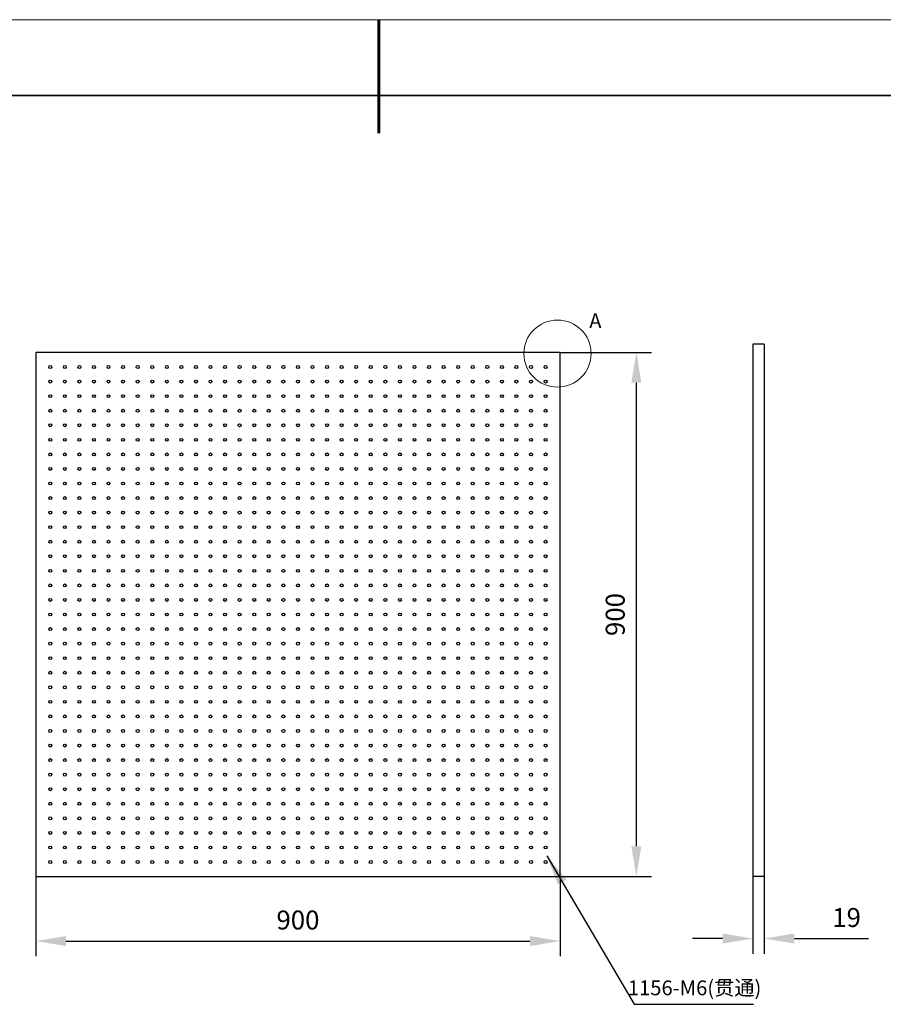
# Model space of a CAD drawing. Units: millimetres. Extents: x 12016 to 12313, y -7569 to -7359.
# Drawn here: x 12117 to 12231, y -7489 to -7359 of the extents above; entities that cross this region are included whole.
import ezdxf

# ---------------------------------------------------------------- set-up
doc = ezdxf.new("R2010")
doc.units = ezdxf.units.MM
doc.header["$LTSCALE"] = 10
doc.header["$PDMODE"] = 34
doc.layers.add('6文字层', color=3, linetype='Continuous')
for name, color, linetype, lineweight in [('7标注层', 4, 'Continuous', 5), ('粗实线层', 7, 'Continuous', 35), ('细实线层', 7, 'Continuous', 18)]:
    doc.layers.add(name, color=color, linetype=linetype, lineweight=lineweight)
doc.styles.add('TH-GBD2M', font='calibri.ttf', dxfattribs={"width": 0.8, "height": 2.5})
doc.dimstyles.new('TH-GBD2M', dxfattribs={"dimtxt": 3.5, "dimasz": 4, "dimexe": 2, "dimexo": 0, "dimgap": 1.5, "dimtad": 1, "dimdec": 4, "dimzin": 9, "dimdsep": 46, "dimtxsty": 'TH-GBD2M', "dimcen": 0, "dimclrt": 3, "dimadec": 0, "dimazin": 3, "dimtfac": 1, "dimtdec": 4, "dimtofl": 0, "dimtmove": 0, "dimatfit": 3, "dimfxl": 1, "dimtolj": 1, "dimtzin": 0, "dimarcsym": 0})

# ---------------------------------------------------------------- blocks, each defined once
blk = doc.blocks.new('*X117')
at = {"layer": '粗实线层', "lineweight": 60}
blk.add_line((0, 105), (0, 90), dxfattribs=at)
at = {"layer": '粗实线层'}
blk.add_line((138.5, 95), (-138.5, 95), dxfattribs=at)
at = {"layer": '细实线层'}
blk.add_line((148.5, 105), (-148.5, 105), dxfattribs=at)
blk = doc.blocks.new('*D135')
at = {"layer": '7标注层', "color": 0, "lineweight": -2, "transparency": 16777216}
for p, q in [((12118.74, -7472.53), (12118.74, -7483.05)), ((12187.97, -7472.53), (12187.97, -7483.05)), ((12122.74, -7481.05), (12183.97, -7481.05))]:
    blk.add_line(p, q, dxfattribs=at)
at = {"layer": '7标注层', "color": 0, "transparency": 16777216}
for points in [[(12122.74, -7480.39), (12122.74, -7481.72), (12118.74, -7481.05)], [(12183.97, -7480.39), (12183.97, -7481.72), (12187.97, -7481.05)]]:
    blk.add_solid(points, dxfattribs=at)
at = {"layer": 'Defpoints', "color": 0, "transparency": 16777216}
for p in [(12118.74, -7472.53), (12187.97, -7472.53), (12187.97, -7481.05)]:
    blk.add_point(p, dxfattribs=at)
at = {"layer": '7标注层', "color": 3, "transparency": 16777216, "insert": (12153.36, -7478.27), "char_height": 2.5, "attachment_point": 5, "style": 'TH-GBD2M'}
blk.add_mtext('\\A1;900', dxfattribs=at)
blk = doc.blocks.new('*D136')
at = {"layer": '7标注层', "color": 0, "lineweight": -2, "transparency": 16777216}
for p, q in [((12187.97, -7403.3), (12200.03, -7403.3)), ((12198.03, -7468.53), (12198.03, -7407.3)), ((12187.97, -7472.53), (12200.03, -7472.53))]:
    blk.add_line(p, q, dxfattribs=at)
at = {"layer": '7标注层', "color": 0, "transparency": 16777216}
for points in [[(12197.36, -7407.3), (12198.69, -7407.3), (12198.03, -7403.3)], [(12197.36, -7468.53), (12198.69, -7468.53), (12198.03, -7472.53)]]:
    blk.add_solid(points, dxfattribs=at)
at = {"layer": 'Defpoints', "color": 0, "transparency": 16777216}
for p in [(12187.97, -7403.3), (12198.03, -7403.3), (12187.97, -7472.53)]:
    blk.add_point(p, dxfattribs=at)
at = {"layer": '7标注层', "color": 3, "transparency": 16777216, "insert": (12195.24, -7437.92), "char_height": 2.5, "attachment_point": 5, "rotation": 90, "style": 'TH-GBD2M'}
blk.add_mtext('\\A1;900', dxfattribs=at)
blk = doc.blocks.new('*D137')
at = {"layer": '7标注层', "color": 0, "lineweight": -2, "transparency": 16777216}
for p, q in [((12213.42, -7472.53), (12213.42, -7482.72)), ((12214.9, -7472.53), (12214.9, -7482.72)), ((12209.42, -7480.72), (12205.42, -7480.72)), ((12218.9, -7480.72), (12228.67, -7480.72))]:
    blk.add_line(p, q, dxfattribs=at)
at = {"layer": '7标注层', "color": 0, "transparency": 16777216}
for points in [[(12209.42, -7480.05), (12209.42, -7481.38), (12213.42, -7480.72)], [(12218.9, -7480.05), (12218.9, -7481.38), (12214.9, -7480.72)]]:
    blk.add_solid(points, dxfattribs=at)
at = {"layer": 'Defpoints', "color": 0, "transparency": 16777216}
for p in [(12213.42, -7472.53), (12214.9, -7472.53), (12214.9, -7480.72)]:
    blk.add_point(p, dxfattribs=at)
at = {"layer": '7标注层', "color": 3, "transparency": 16777216, "insert": (12225.78, -7477.94), "char_height": 2.5, "attachment_point": 5, "style": 'TH-GBD2M'}
blk.add_mtext('\\A1;19', dxfattribs=at)

msp = doc.modelspace()

# ---------------------------------------------------------------- linework, layer by layer
at = {"color": 7, "linetype": 'Continuous', "lineweight": 25}
for p, q in [((12214.900303, -7402.185124), (12213.415178, -7402.185124)), ((12213.415178, -7402.185124), (12213.415178, -7472.533168)), ((12214.900303, -7402.185124), (12214.900303, -7472.533168)), ((12118.740945, -7403.302399), (12118.740945, -7472.533168)), ((12187.971714, -7403.302399), (12118.740945, -7403.302399)), ((12187.971714, -7472.533168), (12187.971714, -7403.302399)), ((12118.740945, -7472.533168), (12187.971714, -7472.533168)), ((12214.900303, -7472.533168), (12213.415178, -7472.533168))]:
    msp.add_line(p, q, dxfattribs=at)
for centre in [(12120.664022, -7405.225476), (12122.587099, -7405.225476), (12124.510176, -7405.225476), (12126.433253, -7405.225476), (12128.35633, -7405.225476), (12130.279406, -7405.225476), (12132.202483, -7405.225476), (12134.12556, -7405.225476), (12136.048637, -7405.225476), (12137.971714, -7405.225476), (12139.894791, -7405.225476), (12141.817868, -7405.225476), (12143.740945, -7405.225476), (12145.664022, -7405.225476), (12147.587099, -7405.225476), (12149.510176, -7405.225476), (12151.433253, -7405.225476), (12153.35633, -7405.225476), (12155.279406, -7405.225476), (12157.202483, -7405.225476), (12159.12556, -7405.225476), (12161.048637, -7405.225476), (12162.971714, -7405.225476), (12164.894791, -7405.225476), (12166.817868, -7405.225476), (12168.740945, -7405.225476), (12170.664022, -7405.225476), (12172.587099, -7405.225476), (12174.510176, -7405.225476), (12176.433253, -7405.225476), (12178.35633, -7405.225476), (12180.279406, -7405.225476), (12182.202483, -7405.225476), (12184.12556, -7405.225476), (12186.048637, -7405.225476), (12120.664022, -7407.148553), (12122.587099, -7407.148553), (12124.510176, -7407.148553), (12126.433253, -7407.148553), (12128.35633, -7407.148553), (12130.279406, -7407.148553), (12132.202483, -7407.148553), (12134.12556, -7407.148553), (12136.048637, -7407.148553), (12137.971714, -7407.148553), (12139.894791, -7407.148553), (12141.817868, -7407.148553), (12143.740945, -7407.148553), (12145.664022, -7407.148553), (12147.587099, -7407.148553), (12149.510176, -7407.148553), (12151.433253, -7407.148553), (12153.35633, -7407.148553), (12155.279406, -7407.148553), (12157.202483, -7407.148553), (12159.12556, -7407.148553), (12161.048637, -7407.148553), (12162.971714, -7407.148553), (12164.894791, -7407.148553), (12166.817868, -7407.148553), (12168.740945, -7407.148553), (12170.664022, -7407.148553), (12172.587099, -7407.148553), (12174.510176, -7407.148553), (12176.433253, -7407.148553), (12178.35633, -7407.148553), (12180.279406, -7407.148553), (12182.202483, -7407.148553), (12184.12556, -7407.148553), (12186.048637, -7407.148553), (12120.664022, -7409.07163), (12122.587099, -7409.07163), (12124.510176, -7409.07163), (12126.433253, -7409.07163), (12128.35633, -7409.07163), (12130.279406, -7409.07163), (12132.202483, -7409.07163), (12134.12556, -7409.07163), (12136.048637, -7409.07163), (12137.971714, -7409.07163), (12139.894791, -7409.07163), (12141.817868, -7409.07163), (12143.740945, -7409.07163), (12145.664022, -7409.07163), (12147.587099, -7409.07163), (12149.510176, -7409.07163), (12151.433253, -7409.07163), (12153.35633, -7409.07163), (12155.279406, -7409.07163), (12157.202483, -7409.07163), (12159.12556, -7409.07163), (12161.048637, -7409.07163), (12162.971714, -7409.07163), (12164.894791, -7409.07163), (12166.817868, -7409.07163), (12168.740945, -7409.07163), (12170.664022, -7409.07163), (12172.587099, -7409.07163), (12174.510176, -7409.07163), (12176.433253, -7409.07163), (12178.35633, -7409.07163), (12180.279406, -7409.07163), (12182.202483, -7409.07163), (12184.12556, -7409.07163), (12186.048637, -7409.07163), (12120.664022, -7410.994707), (12122.587099, -7410.994707), (12124.510176, -7410.994707), (12126.433253, -7410.994707), (12128.35633, -7410.994707), (12130.279406, -7410.994707), (12132.202483, -7410.994707), (12134.12556, -7410.994707), (12136.048637, -7410.994707), (12137.971714, -7410.994707), (12139.894791, -7410.994707), (12141.817868, -7410.994707), (12143.740945, -7410.994707), (12145.664022, -7410.994707), (12147.587099, -7410.994707), (12149.510176, -7410.994707), (12151.433253, -7410.994707), (12153.35633, -7410.994707), (12155.279406, -7410.994707), (12157.202483, -7410.994707), (12159.12556, -7410.994707), (12161.048637, -7410.994707), (12162.971714, -7410.994707), (12164.894791, -7410.994707), (12166.817868, -7410.994707), (12168.740945, -7410.994707), (12170.664022, -7410.994707), (12172.587099, -7410.994707), (12174.510176, -7410.994707), (12176.433253, -7410.994707), (12178.35633, -7410.994707), (12180.279406, -7410.994707), (12182.202483, -7410.994707), (12184.12556, -7410.994707), (12186.048637, -7410.994707), (12120.664022, -7412.917783), (12122.587099, -7412.917783), (12124.510176, -7412.917783), (12126.433253, -7412.917783), (12128.35633, -7412.917783), (12130.279406, -7412.917783), (12132.202483, -7412.917783), (12134.12556, -7412.917783), (12136.048637, -7412.917783), (12137.971714, -7412.917783), (12139.894791, -7412.917783), (12141.817868, -7412.917783), (12143.740945, -7412.917783), (12145.664022, -7412.917783), (12147.587099, -7412.917783), (12149.510176, -7412.917783), (12151.433253, -7412.917783), (12153.35633, -7412.917783), (12155.279406, -7412.917783), (12157.202483, -7412.917783), (12159.12556, -7412.917783), (12161.048637, -7412.917783), (12162.971714, -7412.917783), (12164.894791, -7412.917783), (12166.817868, -7412.917783), (12168.740945, -7412.917783), (12170.664022, -7412.917783), (12172.587099, -7412.917783), (12174.510176, -7412.917783), (12176.433253, -7412.917783), (12178.35633, -7412.917783), (12180.279406, -7412.917783), (12182.202483, -7412.917783), (12184.12556, -7412.917783), (12186.048637, -7412.917783), (12120.664022, -7414.84086), (12122.587099, -7414.84086), (12124.510176, -7414.84086), (12126.433253, -7414.84086), (12128.35633, -7414.84086), (12130.279406, -7414.84086), (12132.202483, -7414.84086), (12134.12556, -7414.84086), (12136.048637, -7414.84086), (12137.971714, -7414.84086), (12139.894791, -7414.84086), (12141.817868, -7414.84086), (12143.740945, -7414.84086), (12145.664022, -7414.84086), (12147.587099, -7414.84086), (12149.510176, -7414.84086), (12151.433253, -7414.84086), (12153.35633, -7414.84086), (12155.279406, -7414.84086), (12157.202483, -7414.84086), (12159.12556, -7414.84086), (12161.048637, -7414.84086), (12162.971714, -7414.84086), (12164.894791, -7414.84086), (12166.817868, -7414.84086), (12168.740945, -7414.84086), (12170.664022, -7414.84086), (12172.587099, -7414.84086), (12174.510176, -7414.84086), (12176.433253, -7414.84086), (12178.35633, -7414.84086), (12180.279406, -7414.84086), (12182.202483, -7414.84086), (12184.12556, -7414.84086), (12186.048637, -7414.84086), (12120.664022, -7416.763937), (12122.587099, -7416.763937), (12124.510176, -7416.763937), (12126.433253, -7416.763937), (12128.35633, -7416.763937), (12130.279406, -7416.763937), (12132.202483, -7416.763937), (12134.12556, -7416.763937), (12136.048637, -7416.763937), (12137.971714, -7416.763937), (12139.894791, -7416.763937), (12141.817868, -7416.763937), (12143.740945, -7416.763937), (12145.664022, -7416.763937), (12147.587099, -7416.763937), (12149.510176, -7416.763937), (12151.433253, -7416.763937), (12153.35633, -7416.763937), (12155.279406, -7416.763937), (12157.202483, -7416.763937), (12159.12556, -7416.763937), (12161.048637, -7416.763937), (12162.971714, -7416.763937), (12164.894791, -7416.763937), (12166.817868, -7416.763937), (12168.740945, -7416.763937), (12170.664022, -7416.763937), (12172.587099, -7416.763937), (12174.510176, -7416.763937), (12176.433253, -7416.763937), (12178.35633, -7416.763937), (12180.279406, -7416.763937), (12182.202483, -7416.763937), (12184.12556, -7416.763937), (12186.048637, -7416.763937), (12120.664022, -7418.687014), (12122.587099, -7418.687014), (12124.510176, -7418.687014), (12126.433253, -7418.687014), (12128.35633, -7418.687014), (12130.279406, -7418.687014), (12132.202483, -7418.687014), (12134.12556, -7418.687014), (12136.048637, -7418.687014), (12137.971714, -7418.687014), (12139.894791, -7418.687014), (12141.817868, -7418.687014), (12143.740945, -7418.687014), (12145.664022, -7418.687014), (12147.587099, -7418.687014), (12149.510176, -7418.687014), (12151.433253, -7418.687014), (12153.35633, -7418.687014), (12155.279406, -7418.687014), (12157.202483, -7418.687014), (12159.12556, -7418.687014), (12161.048637, -7418.687014), (12162.971714, -7418.687014), (12164.894791, -7418.687014), (12166.817868, -7418.687014), (12168.740945, -7418.687014), (12170.664022, -7418.687014), (12172.587099, -7418.687014), (12174.510176, -7418.687014), (12176.433253, -7418.687014), (12178.35633, -7418.687014), (12180.279406, -7418.687014), (12182.202483, -7418.687014), (12184.12556, -7418.687014), (12186.048637, -7418.687014), (12120.664022, -7420.610091), (12122.587099, -7420.610091), (12124.510176, -7420.610091), (12126.433253, -7420.610091), (12128.35633, -7420.610091), (12130.279406, -7420.610091), (12132.202483, -7420.610091), (12134.12556, -7420.610091), (12136.048637, -7420.610091), (12137.971714, -7420.610091), (12139.894791, -7420.610091), (12141.817868, -7420.610091), (12143.740945, -7420.610091), (12145.664022, -7420.610091), (12147.587099, -7420.610091), (12149.510176, -7420.610091), (12151.433253, -7420.610091), (12153.35633, -7420.610091), (12155.279406, -7420.610091), (12157.202483, -7420.610091), (12159.12556, -7420.610091), (12161.048637, -7420.610091), (12162.971714, -7420.610091), (12164.894791, -7420.610091), (12166.817868, -7420.610091), (12168.740945, -7420.610091), (12170.664022, -7420.610091), (12172.587099, -7420.610091), (12174.510176, -7420.610091), (12176.433253, -7420.610091), (12178.35633, -7420.610091), (12180.279406, -7420.610091), (12182.202483, -7420.610091), (12184.12556, -7420.610091), (12186.048637, -7420.610091), (12120.664022, -7422.533168), (12122.587099, -7422.533168), (12124.510176, -7422.533168), (12126.433253, -7422.533168), (12128.35633, -7422.533168), (12130.279406, -7422.533168), (12132.202483, -7422.533168), (12134.12556, -7422.533168), (12136.048637, -7422.533168), (12137.971714, -7422.533168), (12139.894791, -7422.533168), (12141.817868, -7422.533168), (12143.740945, -7422.533168), (12145.664022, -7422.533168), (12147.587099, -7422.533168), (12149.510176, -7422.533168), (12151.433253, -7422.533168), (12153.35633, -7422.533168), (12155.279406, -7422.533168), (12157.202483, -7422.533168), (12159.12556, -7422.533168), (12161.048637, -7422.533168), (12162.971714, -7422.533168), (12164.894791, -7422.533168), (12166.817868, -7422.533168), (12168.740945, -7422.533168), (12170.664022, -7422.533168), (12172.587099, -7422.533168), (12174.510176, -7422.533168), (12176.433253, -7422.533168), (12178.35633, -7422.533168), (12180.279406, -7422.533168), (12182.202483, -7422.533168), (12184.12556, -7422.533168), (12186.048637, -7422.533168), (12120.664022, -7424.456245), (12122.587099, -7424.456245), (12124.510176, -7424.456245), (12126.433253, -7424.456245), (12128.35633, -7424.456245), (12130.279406, -7424.456245), (12132.202483, -7424.456245), (12134.12556, -7424.456245), (12136.048637, -7424.456245), (12137.971714, -7424.456245), (12139.894791, -7424.456245), (12141.817868, -7424.456245), (12143.740945, -7424.456245), (12145.664022, -7424.456245), (12147.587099, -7424.456245), (12149.510176, -7424.456245), (12151.433253, -7424.456245), (12153.35633, -7424.456245), (12155.279406, -7424.456245), (12157.202483, -7424.456245), (12159.12556, -7424.456245), (12161.048637, -7424.456245), (12162.971714, -7424.456245), (12164.894791, -7424.456245), (12166.817868, -7424.456245), (12168.740945, -7424.456245), (12170.664022, -7424.456245), (12172.587099, -7424.456245), (12174.510176, -7424.456245), (12176.433253, -7424.456245), (12178.35633, -7424.456245), (12180.279406, -7424.456245), (12182.202483, -7424.456245), (12184.12556, -7424.456245), (12186.048637, -7424.456245), (12120.664022, -7426.379322), (12122.587099, -7426.379322), (12124.510176, -7426.379322), (12126.433253, -7426.379322), (12128.35633, -7426.379322), (12130.279406, -7426.379322), (12132.202483, -7426.379322), (12134.12556, -7426.379322), (12136.048637, -7426.379322), (12137.971714, -7426.379322), (12139.894791, -7426.379322), (12141.817868, -7426.379322), (12143.740945, -7426.379322), (12145.664022, -7426.379322), (12147.587099, -7426.379322), (12149.510176, -7426.379322), (12151.433253, -7426.379322), (12153.35633, -7426.379322), (12155.279406, -7426.379322), (12157.202483, -7426.379322), (12159.12556, -7426.379322), (12161.048637, -7426.379322), (12162.971714, -7426.379322), (12164.894791, -7426.379322), (12166.817868, -7426.379322), (12168.740945, -7426.379322), (12170.664022, -7426.379322), (12172.587099, -7426.379322), (12174.510176, -7426.379322), (12176.433253, -7426.379322), (12178.35633, -7426.379322), (12180.279406, -7426.379322), (12182.202483, -7426.379322), (12184.12556, -7426.379322), (12186.048637, -7426.379322), (12120.664022, -7428.302399), (12122.587099, -7428.302399), (12124.510176, -7428.302399), (12126.433253, -7428.302399), (12128.35633, -7428.302399), (12130.279406, -7428.302399), (12132.202483, -7428.302399), (12134.12556, -7428.302399), (12136.048637, -7428.302399), (12137.971714, -7428.302399), (12139.894791, -7428.302399), (12141.817868, -7428.302399), (12143.740945, -7428.302399), (12145.664022, -7428.302399), (12147.587099, -7428.302399), (12149.510176, -7428.302399), (12151.433253, -7428.302399), (12153.35633, -7428.302399), (12155.279406, -7428.302399), (12157.202483, -7428.302399), (12159.12556, -7428.302399), (12161.048637, -7428.302399), (12162.971714, -7428.302399), (12164.894791, -7428.302399), (12166.817868, -7428.302399), (12168.740945, -7428.302399), (12170.664022, -7428.302399), (12172.587099, -7428.302399), (12174.510176, -7428.302399), (12176.433253, -7428.302399), (12178.35633, -7428.302399), (12180.279406, -7428.302399), (12182.202483, -7428.302399), (12184.12556, -7428.302399), (12186.048637, -7428.302399), (12120.664022, -7430.225476), (12122.587099, -7430.225476), (12124.510176, -7430.225476), (12126.433253, -7430.225476), (12128.35633, -7430.225476), (12130.279406, -7430.225476), (12132.202483, -7430.225476), (12134.12556, -7430.225476), (12136.048637, -7430.225476), (12137.971714, -7430.225476), (12139.894791, -7430.225476), (12141.817868, -7430.225476), (12143.740945, -7430.225476), (12145.664022, -7430.225476), (12147.587099, -7430.225476), (12149.510176, -7430.225476), (12151.433253, -7430.225476), (12153.35633, -7430.225476), (12155.279406, -7430.225476), (12157.202483, -7430.225476), (12159.12556, -7430.225476), (12161.048637, -7430.225476), (12162.971714, -7430.225476), (12164.894791, -7430.225476), (12166.817868, -7430.225476), (12168.740945, -7430.225476), (12170.664022, -7430.225476), (12172.587099, -7430.225476), (12174.510176, -7430.225476), (12176.433253, -7430.225476), (12178.35633, -7430.225476), (12180.279406, -7430.225476), (12182.202483, -7430.225476), (12184.12556, -7430.225476), (12186.048637, -7430.225476), (12120.664022, -7432.148553), (12122.587099, -7432.148553), (12124.510176, -7432.148553), (12126.433253, -7432.148553), (12128.35633, -7432.148553), (12130.279406, -7432.148553), (12132.202483, -7432.148553), (12134.12556, -7432.148553), (12136.048637, -7432.148553), (12137.971714, -7432.148553), (12139.894791, -7432.148553), (12141.817868, -7432.148553), (12143.740945, -7432.148553), (12145.664022, -7432.148553), (12147.587099, -7432.148553), (12149.510176, -7432.148553), (12151.433253, -7432.148553), (12153.35633, -7432.148553), (12155.279406, -7432.148553), (12157.202483, -7432.148553), (12159.12556, -7432.148553), (12161.048637, -7432.148553), (12162.971714, -7432.148553), (12164.894791, -7432.148553), (12166.817868, -7432.148553), (12168.740945, -7432.148553), (12170.664022, -7432.148553), (12172.587099, -7432.148553), (12174.510176, -7432.148553), (12176.433253, -7432.148553), (12178.35633, -7432.148553), (12180.279406, -7432.148553), (12182.202483, -7432.148553), (12184.12556, -7432.148553), (12186.048637, -7432.148553), (12120.664022, -7434.07163), (12122.587099, -7434.07163), (12124.510176, -7434.07163), (12126.433253, -7434.07163), (12128.35633, -7434.07163), (12130.279406, -7434.07163), (12132.202483, -7434.07163), (12134.12556, -7434.07163), (12136.048637, -7434.07163), (12137.971714, -7434.07163), (12139.894791, -7434.07163), (12141.817868, -7434.07163), (12143.740945, -7434.07163), (12145.664022, -7434.07163), (12147.587099, -7434.07163), (12149.510176, -7434.07163), (12151.433253, -7434.07163), (12153.35633, -7434.07163), (12155.279406, -7434.07163), (12157.202483, -7434.07163), (12159.12556, -7434.07163), (12161.048637, -7434.07163), (12162.971714, -7434.07163), (12164.894791, -7434.07163), (12166.817868, -7434.07163), (12168.740945, -7434.07163), (12170.664022, -7434.07163), (12172.587099, -7434.07163), (12174.510176, -7434.07163), (12176.433253, -7434.07163), (12178.35633, -7434.07163), (12180.279406, -7434.07163), (12182.202483, -7434.07163), (12184.12556, -7434.07163), (12186.048637, -7434.07163), (12120.664022, -7435.994707), (12122.587099, -7435.994707), (12124.510176, -7435.994707), (12126.433253, -7435.994707), (12128.35633, -7435.994707), (12130.279406, -7435.994707), (12132.202483, -7435.994707), (12134.12556, -7435.994707), (12136.048637, -7435.994707), (12137.971714, -7435.994707), (12139.894791, -7435.994707), (12141.817868, -7435.994707), (12143.740945, -7435.994707), (12145.664022, -7435.994707), (12147.587099, -7435.994707), (12149.510176, -7435.994707), (12151.433253, -7435.994707), (12153.35633, -7435.994707), (12155.279406, -7435.994707), (12157.202483, -7435.994707), (12159.12556, -7435.994707), (12161.048637, -7435.994707), (12162.971714, -7435.994707), (12164.894791, -7435.994707), (12166.817868, -7435.994707), (12168.740945, -7435.994707), (12170.664022, -7435.994707), (12172.587099, -7435.994707), (12174.510176, -7435.994707), (12176.433253, -7435.994707), (12178.35633, -7435.994707), (12180.279406, -7435.994707), (12182.202483, -7435.994707), (12184.12556, -7435.994707), (12186.048637, -7435.994707), (12120.664022, -7437.917783), (12122.587099, -7437.917783), (12124.510176, -7437.917783), (12126.433253, -7437.917783), (12128.35633, -7437.917783), (12130.279406, -7437.917783), (12132.202483, -7437.917783), (12134.12556, -7437.917783), (12136.048637, -7437.917783), (12137.971714, -7437.917783), (12139.894791, -7437.917783), (12141.817868, -7437.917783), (12143.740945, -7437.917783), (12145.664022, -7437.917783), (12147.587099, -7437.917783), (12149.510176, -7437.917783), (12151.433253, -7437.917783), (12153.35633, -7437.917783), (12155.279406, -7437.917783), (12157.202483, -7437.917783), (12159.12556, -7437.917783), (12161.048637, -7437.917783), (12162.971714, -7437.917783), (12164.894791, -7437.917783), (12166.817868, -7437.917783), (12168.740945, -7437.917783), (12170.664022, -7437.917783), (12172.587099, -7437.917783), (12174.510176, -7437.917783), (12176.433253, -7437.917783), (12178.35633, -7437.917783), (12180.279406, -7437.917783), (12182.202483, -7437.917783), (12184.12556, -7437.917783), (12186.048637, -7437.917783), (12120.664022, -7439.84086), (12122.587099, -7439.84086), (12124.510176, -7439.84086), (12126.433253, -7439.84086), (12128.35633, -7439.84086), (12130.279406, -7439.84086), (12132.202483, -7439.84086), (12134.12556, -7439.84086), (12136.048637, -7439.84086), (12137.971714, -7439.84086), (12139.894791, -7439.84086), (12141.817868, -7439.84086), (12143.740945, -7439.84086), (12145.664022, -7439.84086), (12147.587099, -7439.84086), (12149.510176, -7439.84086), (12151.433253, -7439.84086), (12153.35633, -7439.84086), (12155.279406, -7439.84086), (12157.202483, -7439.84086), (12159.12556, -7439.84086), (12161.048637, -7439.84086), (12162.971714, -7439.84086), (12164.894791, -7439.84086), (12166.817868, -7439.84086), (12168.740945, -7439.84086), (12170.664022, -7439.84086), (12172.587099, -7439.84086), (12174.510176, -7439.84086), (12176.433253, -7439.84086), (12178.35633, -7439.84086), (12180.279406, -7439.84086), (12182.202483, -7439.84086), (12184.12556, -7439.84086), (12186.048637, -7439.84086), (12120.664022, -7441.763937), (12122.587099, -7441.763937), (12124.510176, -7441.763937), (12126.433253, -7441.763937), (12128.35633, -7441.763937), (12130.279406, -7441.763937), (12132.202483, -7441.763937), (12134.12556, -7441.763937), (12136.048637, -7441.763937), (12137.971714, -7441.763937), (12139.894791, -7441.763937), (12141.817868, -7441.763937), (12143.740945, -7441.763937), (12145.664022, -7441.763937), (12147.587099, -7441.763937), (12149.510176, -7441.763937), (12151.433253, -7441.763937), (12153.35633, -7441.763937), (12155.279406, -7441.763937), (12157.202483, -7441.763937), (12159.12556, -7441.763937), (12161.048637, -7441.763937), (12162.971714, -7441.763937), (12164.894791, -7441.763937), (12166.817868, -7441.763937), (12168.740945, -7441.763937), (12170.664022, -7441.763937), (12172.587099, -7441.763937), (12174.510176, -7441.763937), (12176.433253, -7441.763937), (12178.35633, -7441.763937), (12180.279406, -7441.763937), (12182.202483, -7441.763937), (12184.12556, -7441.763937), (12186.048637, -7441.763937), (12120.664022, -7443.687014), (12122.587099, -7443.687014), (12124.510176, -7443.687014), (12126.433253, -7443.687014), (12128.35633, -7443.687014), (12130.279406, -7443.687014), (12132.202483, -7443.687014), (12134.12556, -7443.687014), (12136.048637, -7443.687014), (12137.971714, -7443.687014), (12139.894791, -7443.687014), (12141.817868, -7443.687014), (12143.740945, -7443.687014), (12145.664022, -7443.687014), (12147.587099, -7443.687014), (12149.510176, -7443.687014), (12151.433253, -7443.687014), (12153.35633, -7443.687014), (12155.279406, -7443.687014), (12157.202483, -7443.687014), (12159.12556, -7443.687014), (12161.048637, -7443.687014), (12162.971714, -7443.687014), (12164.894791, -7443.687014), (12166.817868, -7443.687014), (12168.740945, -7443.687014), (12170.664022, -7443.687014), (12172.587099, -7443.687014), (12174.510176, -7443.687014), (12176.433253, -7443.687014), (12178.35633, -7443.687014), (12180.279406, -7443.687014), (12182.202483, -7443.687014), (12184.12556, -7443.687014), (12186.048637, -7443.687014), (12120.664022, -7445.610091), (12122.587099, -7445.610091), (12124.510176, -7445.610091), (12126.433253, -7445.610091), (12128.35633, -7445.610091), (12130.279406, -7445.610091), (12132.202483, -7445.610091), (12134.12556, -7445.610091), (12136.048637, -7445.610091), (12137.971714, -7445.610091), (12139.894791, -7445.610091), (12141.817868, -7445.610091), (12143.740945, -7445.610091), (12145.664022, -7445.610091), (12147.587099, -7445.610091), (12149.510176, -7445.610091), (12151.433253, -7445.610091), (12153.35633, -7445.610091), (12155.279406, -7445.610091), (12157.202483, -7445.610091), (12159.12556, -7445.610091), (12161.048637, -7445.610091), (12162.971714, -7445.610091), (12164.894791, -7445.610091), (12166.817868, -7445.610091), (12168.740945, -7445.610091), (12170.664022, -7445.610091), (12172.587099, -7445.610091), (12174.510176, -7445.610091), (12176.433253, -7445.610091), (12178.35633, -7445.610091), (12180.279406, -7445.610091), (12182.202483, -7445.610091), (12184.12556, -7445.610091), (12186.048637, -7445.610091), (12120.664022, -7447.533168), (12122.587099, -7447.533168), (12124.510176, -7447.533168), (12126.433253, -7447.533168), (12128.35633, -7447.533168), (12130.279406, -7447.533168), (12132.202483, -7447.533168), (12134.12556, -7447.533168), (12136.048637, -7447.533168), (12137.971714, -7447.533168), (12139.894791, -7447.533168), (12141.817868, -7447.533168), (12143.740945, -7447.533168), (12145.664022, -7447.533168), (12147.587099, -7447.533168), (12149.510176, -7447.533168), (12151.433253, -7447.533168), (12153.35633, -7447.533168), (12155.279406, -7447.533168), (12157.202483, -7447.533168), (12159.12556, -7447.533168), (12161.048637, -7447.533168), (12162.971714, -7447.533168), (12164.894791, -7447.533168), (12166.817868, -7447.533168), (12168.740945, -7447.533168), (12170.664022, -7447.533168), (12172.587099, -7447.533168), (12174.510176, -7447.533168), (12176.433253, -7447.533168), (12178.35633, -7447.533168), (12180.279406, -7447.533168), (12182.202483, -7447.533168), (12184.12556, -7447.533168), (12186.048637, -7447.533168), (12120.664022, -7449.456245), (12122.587099, -7449.456245), (12124.510176, -7449.456245), (12126.433253, -7449.456245), (12128.35633, -7449.456245), (12130.279406, -7449.456245), (12132.202483, -7449.456245), (12134.12556, -7449.456245), (12136.048637, -7449.456245), (12137.971714, -7449.456245), (12139.894791, -7449.456245), (12141.817868, -7449.456245), (12143.740945, -7449.456245), (12145.664022, -7449.456245), (12147.587099, -7449.456245), (12149.510176, -7449.456245), (12151.433253, -7449.456245), (12153.35633, -7449.456245), (12155.279406, -7449.456245), (12157.202483, -7449.456245), (12159.12556, -7449.456245), (12161.048637, -7449.456245), (12162.971714, -7449.456245), (12164.894791, -7449.456245), (12166.817868, -7449.456245), (12168.740945, -7449.456245), (12170.664022, -7449.456245), (12172.587099, -7449.456245), (12174.510176, -7449.456245), (12176.433253, -7449.456245), (12178.35633, -7449.456245), (12180.279406, -7449.456245), (12182.202483, -7449.456245), (12184.12556, -7449.456245), (12186.048637, -7449.456245), (12120.664022, -7451.379322), (12122.587099, -7451.379322), (12124.510176, -7451.379322), (12126.433253, -7451.379322), (12128.35633, -7451.379322), (12130.279406, -7451.379322), (12132.202483, -7451.379322), (12134.12556, -7451.379322), (12136.048637, -7451.379322), (12137.971714, -7451.379322), (12139.894791, -7451.379322), (12141.817868, -7451.379322), (12143.740945, -7451.379322), (12145.664022, -7451.379322), (12147.587099, -7451.379322), (12149.510176, -7451.379322), (12151.433253, -7451.379322), (12153.35633, -7451.379322), (12155.279406, -7451.379322), (12157.202483, -7451.379322), (12159.12556, -7451.379322), (12161.048637, -7451.379322), (12162.971714, -7451.379322), (12164.894791, -7451.379322), (12166.817868, -7451.379322), (12168.740945, -7451.379322), (12170.664022, -7451.379322), (12172.587099, -7451.379322), (12174.510176, -7451.379322), (12176.433253, -7451.379322), (12178.35633, -7451.379322), (12180.279406, -7451.379322), (12182.202483, -7451.379322), (12184.12556, -7451.379322), (12186.048637, -7451.379322), (12120.664022, -7453.302399), (12122.587099, -7453.302399), (12124.510176, -7453.302399), (12126.433253, -7453.302399), (12128.35633, -7453.302399), (12130.279406, -7453.302399), (12132.202483, -7453.302399), (12134.12556, -7453.302399), (12136.048637, -7453.302399), (12137.971714, -7453.302399), (12139.894791, -7453.302399), (12141.817868, -7453.302399), (12143.740945, -7453.302399), (12145.664022, -7453.302399), (12147.587099, -7453.302399), (12149.510176, -7453.302399), (12151.433253, -7453.302399), (12153.35633, -7453.302399), (12155.279406, -7453.302399), (12157.202483, -7453.302399), (12159.12556, -7453.302399), (12161.048637, -7453.302399), (12162.971714, -7453.302399), (12164.894791, -7453.302399), (12166.817868, -7453.302399), (12168.740945, -7453.302399), (12170.664022, -7453.302399), (12172.587099, -7453.302399), (12174.510176, -7453.302399), (12176.433253, -7453.302399), (12178.35633, -7453.302399), (12180.279406, -7453.302399), (12182.202483, -7453.302399), (12184.12556, -7453.302399), (12186.048637, -7453.302399), (12120.664022, -7455.225476), (12122.587099, -7455.225476), (12124.510176, -7455.225476), (12126.433253, -7455.225476), (12128.35633, -7455.225476), (12130.279406, -7455.225476), (12132.202483, -7455.225476), (12134.12556, -7455.225476), (12136.048637, -7455.225476), (12137.971714, -7455.225476), (12139.894791, -7455.225476), (12141.817868, -7455.225476), (12143.740945, -7455.225476), (12145.664022, -7455.225476), (12147.587099, -7455.225476), (12149.510176, -7455.225476), (12151.433253, -7455.225476), (12153.35633, -7455.225476), (12155.279406, -7455.225476), (12157.202483, -7455.225476), (12159.12556, -7455.225476), (12161.048637, -7455.225476), (12162.971714, -7455.225476), (12164.894791, -7455.225476), (12166.817868, -7455.225476), (12168.740945, -7455.225476), (12170.664022, -7455.225476), (12172.587099, -7455.225476), (12174.510176, -7455.225476), (12176.433253, -7455.225476), (12178.35633, -7455.225476), (12180.279406, -7455.225476), (12182.202483, -7455.225476), (12184.12556, -7455.225476), (12186.048637, -7455.225476), (12120.664022, -7457.148553), (12122.587099, -7457.148553), (12124.510176, -7457.148553), (12126.433253, -7457.148553), (12128.35633, -7457.148553), (12130.279406, -7457.148553), (12132.202483, -7457.148553), (12134.12556, -7457.148553), (12136.048637, -7457.148553), (12137.971714, -7457.148553), (12139.894791, -7457.148553), (12141.817868, -7457.148553), (12143.740945, -7457.148553), (12145.664022, -7457.148553), (12147.587099, -7457.148553), (12149.510176, -7457.148553), (12151.433253, -7457.148553), (12153.35633, -7457.148553), (12155.279406, -7457.148553), (12157.202483, -7457.148553), (12159.12556, -7457.148553), (12161.048637, -7457.148553), (12162.971714, -7457.148553), (12164.894791, -7457.148553), (12166.817868, -7457.148553), (12168.740945, -7457.148553), (12170.664022, -7457.148553), (12172.587099, -7457.148553), (12174.510176, -7457.148553), (12176.433253, -7457.148553), (12178.35633, -7457.148553), (12180.279406, -7457.148553), (12182.202483, -7457.148553), (12184.12556, -7457.148553), (12186.048637, -7457.148553), (12120.664022, -7459.07163), (12122.587099, -7459.07163), (12124.510176, -7459.07163), (12126.433253, -7459.07163), (12128.35633, -7459.07163), (12130.279406, -7459.07163), (12132.202483, -7459.07163), (12134.12556, -7459.07163), (12136.048637, -7459.07163), (12137.971714, -7459.07163), (12139.894791, -7459.07163), (12141.817868, -7459.07163), (12143.740945, -7459.07163), (12145.664022, -7459.07163), (12147.587099, -7459.07163), (12149.510176, -7459.07163), (12151.433253, -7459.07163), (12153.35633, -7459.07163), (12155.279406, -7459.07163), (12157.202483, -7459.07163), (12159.12556, -7459.07163), (12161.048637, -7459.07163), (12162.971714, -7459.07163), (12164.894791, -7459.07163), (12166.817868, -7459.07163), (12168.740945, -7459.07163), (12170.664022, -7459.07163), (12172.587099, -7459.07163), (12174.510176, -7459.07163), (12176.433253, -7459.07163), (12178.35633, -7459.07163), (12180.279406, -7459.07163), (12182.202483, -7459.07163), (12184.12556, -7459.07163), (12186.048637, -7459.07163), (12120.664022, -7460.994707), (12122.587099, -7460.994707), (12124.510176, -7460.994707), (12126.433253, -7460.994707), (12128.35633, -7460.994707), (12130.279406, -7460.994707), (12132.202483, -7460.994707), (12134.12556, -7460.994707), (12136.048637, -7460.994707), (12137.971714, -7460.994707), (12139.894791, -7460.994707), (12141.817868, -7460.994707), (12143.740945, -7460.994707), (12145.664022, -7460.994707), (12147.587099, -7460.994707), (12149.510176, -7460.994707), (12151.433253, -7460.994707), (12153.35633, -7460.994707), (12155.279406, -7460.994707), (12157.202483, -7460.994707), (12159.12556, -7460.994707), (12161.048637, -7460.994707), (12162.971714, -7460.994707), (12164.894791, -7460.994707), (12166.817868, -7460.994707), (12168.740945, -7460.994707), (12170.664022, -7460.994707), (12172.587099, -7460.994707), (12174.510176, -7460.994707), (12176.433253, -7460.994707), (12178.35633, -7460.994707), (12180.279406, -7460.994707), (12182.202483, -7460.994707), (12184.12556, -7460.994707), (12186.048637, -7460.994707), (12120.664022, -7462.917783), (12122.587099, -7462.917783), (12124.510176, -7462.917783), (12126.433253, -7462.917783), (12128.35633, -7462.917783), (12130.279406, -7462.917783), (12132.202483, -7462.917783), (12134.12556, -7462.917783), (12136.048637, -7462.917783), (12137.971714, -7462.917783), (12139.894791, -7462.917783), (12141.817868, -7462.917783), (12143.740945, -7462.917783), (12145.664022, -7462.917783), (12147.587099, -7462.917783), (12149.510176, -7462.917783), (12151.433253, -7462.917783), (12153.35633, -7462.917783), (12155.279406, -7462.917783), (12157.202483, -7462.917783), (12159.12556, -7462.917783), (12161.048637, -7462.917783), (12162.971714, -7462.917783), (12164.894791, -7462.917783), (12166.817868, -7462.917783), (12168.740945, -7462.917783), (12170.664022, -7462.917783), (12172.587099, -7462.917783), (12174.510176, -7462.917783), (12176.433253, -7462.917783), (12178.35633, -7462.917783), (12180.279406, -7462.917783), (12182.202483, -7462.917783), (12184.12556, -7462.917783), (12186.048637, -7462.917783), (12120.664022, -7464.84086), (12122.587099, -7464.84086), (12124.510176, -7464.84086), (12126.433253, -7464.84086), (12128.35633, -7464.84086), (12130.279406, -7464.84086), (12132.202483, -7464.84086), (12134.12556, -7464.84086), (12136.048637, -7464.84086), (12137.971714, -7464.84086), (12139.894791, -7464.84086), (12141.817868, -7464.84086), (12143.740945, -7464.84086), (12145.664022, -7464.84086), (12147.587099, -7464.84086), (12149.510176, -7464.84086), (12151.433253, -7464.84086), (12153.35633, -7464.84086), (12155.279406, -7464.84086), (12157.202483, -7464.84086), (12159.12556, -7464.84086), (12161.048637, -7464.84086), (12162.971714, -7464.84086), (12164.894791, -7464.84086), (12166.817868, -7464.84086), (12168.740945, -7464.84086), (12170.664022, -7464.84086), (12172.587099, -7464.84086), (12174.510176, -7464.84086), (12176.433253, -7464.84086), (12178.35633, -7464.84086), (12180.279406, -7464.84086), (12182.202483, -7464.84086), (12184.12556, -7464.84086), (12186.048637, -7464.84086), (12120.664022, -7466.763937), (12122.587099, -7466.763937), (12124.510176, -7466.763937), (12126.433253, -7466.763937), (12128.35633, -7466.763937), (12130.279406, -7466.763937), (12132.202483, -7466.763937), (12134.12556, -7466.763937), (12136.048637, -7466.763937), (12137.971714, -7466.763937), (12139.894791, -7466.763937), (12141.817868, -7466.763937), (12143.740945, -7466.763937), (12145.664022, -7466.763937), (12147.587099, -7466.763937), (12149.510176, -7466.763937), (12151.433253, -7466.763937), (12153.35633, -7466.763937), (12155.279406, -7466.763937), (12157.202483, -7466.763937), (12159.12556, -7466.763937), (12161.048637, -7466.763937), (12162.971714, -7466.763937), (12164.894791, -7466.763937), (12166.817868, -7466.763937), (12168.740945, -7466.763937), (12170.664022, -7466.763937), (12172.587099, -7466.763937), (12174.510176, -7466.763937), (12176.433253, -7466.763937), (12178.35633, -7466.763937), (12180.279406, -7466.763937), (12182.202483, -7466.763937), (12184.12556, -7466.763937), (12186.048637, -7466.763937), (12120.664022, -7468.687014), (12122.587099, -7468.687014), (12124.510176, -7468.687014), (12126.433253, -7468.687014), (12128.35633, -7468.687014), (12130.279406, -7468.687014), (12132.202483, -7468.687014), (12134.12556, -7468.687014), (12136.048637, -7468.687014), (12137.971714, -7468.687014), (12139.894791, -7468.687014), (12141.817868, -7468.687014), (12143.740945, -7468.687014), (12145.664022, -7468.687014), (12147.587099, -7468.687014), (12149.510176, -7468.687014), (12151.433253, -7468.687014), (12153.35633, -7468.687014), (12155.279406, -7468.687014), (12157.202483, -7468.687014), (12159.12556, -7468.687014), (12161.048637, -7468.687014), (12162.971714, -7468.687014), (12164.894791, -7468.687014), (12166.817868, -7468.687014), (12168.740945, -7468.687014), (12170.664022, -7468.687014), (12172.587099, -7468.687014), (12174.510176, -7468.687014), (12176.433253, -7468.687014), (12178.35633, -7468.687014), (12180.279406, -7468.687014), (12182.202483, -7468.687014), (12184.12556, -7468.687014), (12186.048637, -7468.687014), (12120.664022, -7470.610091), (12122.587099, -7470.610091), (12124.510176, -7470.610091), (12126.433253, -7470.610091), (12128.35633, -7470.610091), (12130.279406, -7470.610091), (12132.202483, -7470.610091), (12134.12556, -7470.610091), (12136.048637, -7470.610091), (12137.971714, -7470.610091), (12139.894791, -7470.610091), (12141.817868, -7470.610091), (12143.740945, -7470.610091), (12145.664022, -7470.610091), (12147.587099, -7470.610091), (12149.510176, -7470.610091), (12151.433253, -7470.610091), (12153.35633, -7470.610091), (12155.279406, -7470.610091), (12157.202483, -7470.610091), (12159.12556, -7470.610091), (12161.048637, -7470.610091), (12162.971714, -7470.610091), (12164.894791, -7470.610091), (12166.817868, -7470.610091), (12168.740945, -7470.610091), (12170.664022, -7470.610091), (12172.587099, -7470.610091), (12174.510176, -7470.610091), (12176.433253, -7470.610091), (12178.35633, -7470.610091), (12180.279406, -7470.610091), (12182.202483, -7470.610091), (12184.12556, -7470.610091), (12186.048637, -7470.610091)]:
    msp.add_circle(centre, 0.192308, dxfattribs=at)
at = {"layer": '7标注层'}
msp.add_circle((12187.620361, -7403.44888), 4.433723, dxfattribs=at)

# ---------------------------------------------------------------- block references
at = {"layer": '6文字层'}
msp.add_blockref('*X117', (12164.021525, -7464.34551), dxfattribs=at)

# ---------------------------------------------------------------- texts
at = {"layer": '7标注层', "color": 3, "insert": (12192.61782, -7399.115132), "char_height": 1.9541124, "attachment_point": 5, "style": 'TH-GBD2M'}
msp.add_mtext('\\A1;A  ', dxfattribs=at)
at = {"layer": '7标注层', "color": 3, "insert": (12205.717436, -7487.232079), "char_height": 1.95411239, "width": 16.25869317, "attachment_point": 5, "style": 'TH-GBD2M'}
msp.add_mtext('\\A1;1156-M6({\\fSimSun|b0|i0|c134|p2;贯通})', dxfattribs=at)

# ---------------------------------------------------------------- dimensions: what is measured, and where the dimension line sits
at = {"layer": '7标注层'}
dim = msp.add_linear_dim(base=(12198.025023, -7403.302399), p1=(12187.971714, -7472.533168), p2=(12187.971714, -7403.302399), angle=90, text='900', dimstyle='TH-GBD2M', override={"dimlfac": 10}, dxfattribs=at)
dim.commit()
dim.dimension.update_dxf_attribs({"geometry": '*D136', "text_midpoint": (12195.244254, -7437.917783)})
for base, p1, p2, text, picture, middle in [((12187.971714, -7481.052367), (12118.740945, -7472.533168), (12187.971714, -7472.533168), '900', '*D135', (12153.356329, -7478.271597)), ((12214.900303, -7480.717868), (12213.415178, -7472.533168), (12214.900303, -7472.533168), '19', '*D137', (12225.78338, -7477.937098))]:
    dim = msp.add_linear_dim(base=base, p1=p1, p2=p2, text=text, dimstyle='TH-GBD2M', override={"dimlfac": 10}, dxfattribs=at)
    dim.commit()
    dim.dimension.update_dxf_attribs({"geometry": picture, "text_midpoint": middle})

# ---------------------------------------------------------------- leaders
msp.add_leader([(12186.206954, -7469.791134), (12197.759105, -7489.405654), (12213.50251, -7489.405654)], dimstyle='TH-GBD2M', override={"dimgap": 1.5, "dimtad": 0}, dxfattribs=at)

doc.saveas('drawing.dxf')
